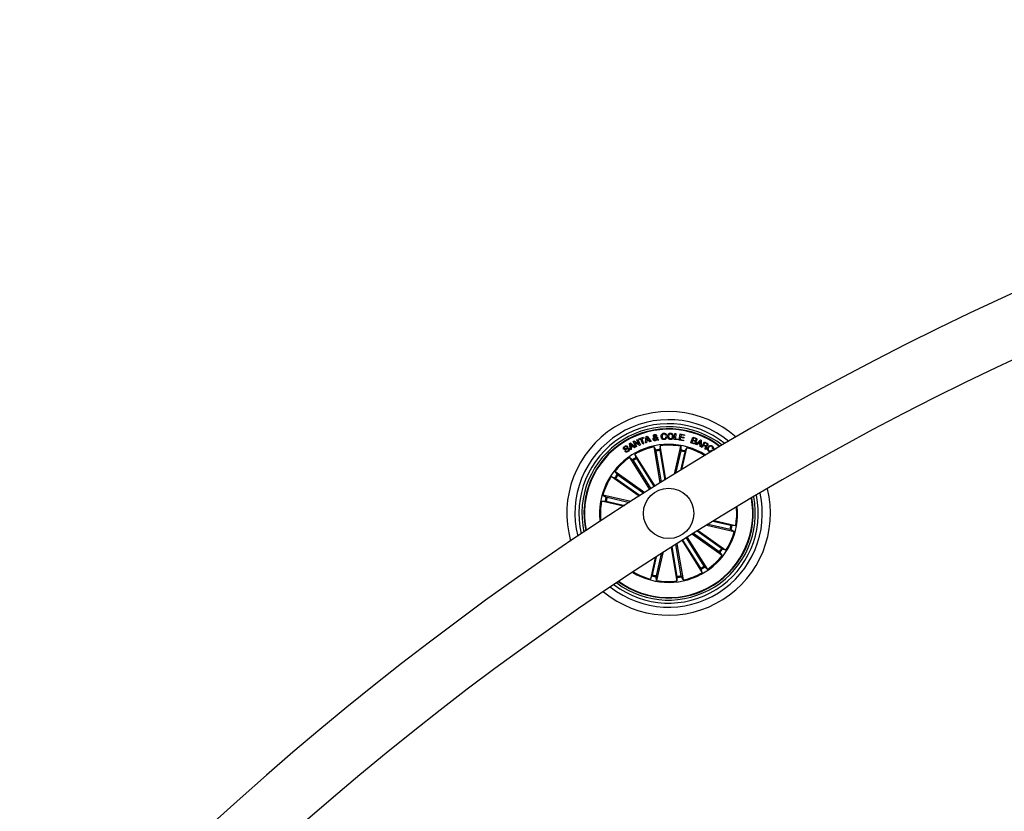
# Model space of a CAD drawing. Units: millimetres. Extents: x 0 to 1121, y 0 to 793.
# Drawn here: x 351 to 400, y 388 to 427 of the extents above; entities that cross this region are included whole.
import ezdxf

# ---------------------------------------------------------------- set-up
doc = ezdxf.new("R2010")
doc.units = ezdxf.units.MM
doc.header["$LTSCALE"] = 10
doc.layers.add('S&C_vistas', color=1, linetype='Continuous')

msp = doc.modelspace()

# ---------------------------------------------------------------- linework, layer by layer
at = {"layer": 'S&C_vistas', "color": 7, "linetype": 'Continuous'}
for p, q in [((381.511, 406.396), (381.554, 406.415)), ((381.609, 406.176), (381.511, 406.396)), ((381.554, 406.415), (381.678, 406.139)), ((381.601, 406.436), (381.834, 406.52)), ((381.615, 406.399), (381.601, 406.436)), ((381.708, 406.433), (381.615, 406.399)), ((381.798, 406.185), (381.708, 406.433)), ((381.847, 406.483), (381.753, 406.449)), ((381.753, 406.449), (381.843, 406.201)), ((381.834, 406.52), (381.847, 406.483)), ((381.934, 406.236), (381.963, 406.556)), ((381.963, 406.556), (382.015, 406.57)), ((382.003, 406.513), (381.998, 406.388)), ((381.998, 406.388), (382.073, 406.41)), ((382.073, 406.41), (382.003, 406.513)), ((382.015, 406.57), (382.208, 406.313)), ((382.476, 406.433), (382.397, 406.502)), ((382.436, 406.525), (382.489, 406.475)), ((382.488, 406.522), (382.534, 406.529)), ((382.54, 406.376), (382.506, 406.41)), ((382.526, 406.448), (382.595, 406.384)), ((382.981, 406.625), (382.933, 406.621)), ((382.943, 406.535), (382.991, 406.538)), ((383.362, 406.407), (383.393, 406.711)), ((383.57, 406.386), (383.362, 406.407)), ((383.393, 406.711), (383.442, 406.706)), ((383.442, 406.706), (383.415, 406.441)), ((383.415, 406.441), (383.574, 406.425)), ((383.574, 406.425), (383.57, 406.386)), ((383.6, 406.38), (383.651, 406.684)), ((383.651, 406.684), (383.87, 406.647)), ((383.674, 406.506), (383.658, 406.413)), ((383.658, 406.413), (383.827, 406.384)), ((383.83, 406.479), (383.674, 406.506)), ((383.696, 406.634), (383.681, 406.547)), ((383.681, 406.547), (383.837, 406.52)), ((383.863, 406.606), (383.696, 406.634)), ((383.837, 406.52), (383.83, 406.479)), ((383.87, 406.647), (383.863, 406.606)), ((384.19, 406.245), (384.289, 406.527)), ((384.312, 406.487), (384.279, 406.394)), ((384.289, 406.527), (384.392, 406.491)), ((384.393, 406.459), (384.312, 406.487)), ((381.048, 406.052), (381.009, 406.027)), ((381.14, 406.211), (381.185, 406.236)), ((381.182, 405.89), (381.14, 406.211)), ((381.227, 405.914), (381.182, 405.89)), ((381.185, 406.236), (381.431, 406.028)), ((381.281, 406.092), (381.186, 406.18)), ((381.186, 406.18), (381.209, 406.052)), ((381.209, 406.052), (381.281, 406.092)), ((381.311, 406.064), (381.215, 406.012)), ((381.215, 406.012), (381.227, 405.914)), ((381.382, 406), (381.311, 406.064)), ((381.328, 406.313), (381.376, 406.335)), ((381.452, 406.037), (381.328, 406.313)), ((381.376, 406.335), (381.609, 406.176)), ((381.431, 406.028), (381.382, 406)), ((381.629, 406.115), (381.399, 406.273)), ((381.399, 406.273), (381.495, 406.056)), ((381.495, 406.056), (381.452, 406.037)), ((381.678, 406.139), (381.629, 406.115)), ((381.843, 406.201), (381.798, 406.185)), ((381.986, 406.248), (381.934, 406.236)), ((381.996, 406.345), (381.986, 406.248)), ((382.098, 406.374), (381.996, 406.345)), ((382.152, 406.296), (382.098, 406.374)), ((382.208, 406.313), (382.152, 406.296)), ((382.666, 404.254), (382.361, 406.047)), ((382.361, 406.047), (382.443, 405.883)), ((382.595, 406.384), (382.54, 406.376)), ((382.666, 406.099), (382.643, 405.917)), ((382.95, 404.431), (382.666, 406.099)), ((383.365, 404.688), (383.68, 406.07)), ((383.82, 406.343), (383.6, 406.38)), ((383.68, 406.07), (383.693, 405.887)), ((383.734, 404.915), (383.982, 406.002)), ((383.827, 406.384), (383.82, 406.343)), ((383.982, 406.002), (383.891, 405.842)), ((384.326, 406.198), (384.19, 406.245)), ((384.269, 406.365), (384.233, 406.262)), ((384.233, 406.262), (384.332, 406.227)), ((384.36, 406.334), (384.269, 406.365)), ((384.279, 406.394), (384.36, 406.365)), ((384.434, 406.16), (384.663, 406.388)), ((384.474, 406.139), (384.434, 406.16)), ((384.543, 406.209), (384.474, 406.139)), ((384.651, 406.162), (384.543, 406.209)), ((384.662, 406.334), (384.568, 406.234)), ((384.568, 406.234), (384.652, 406.197)), ((384.642, 406.065), (384.651, 406.162)), ((384.688, 406.048), (384.642, 406.065)), ((384.652, 406.197), (384.662, 406.334)), ((384.663, 406.388), (384.702, 406.371)), ((384.702, 406.371), (384.688, 406.048)), ((384.711, 406.035), (384.853, 406.3)), ((384.743, 406.018), (384.711, 406.035)), ((384.804, 406.133), (384.743, 406.018)), ((384.892, 406.086), (384.804, 406.133)), ((384.87, 406.255), (384.819, 406.16)), ((384.819, 406.16), (384.897, 406.119)), ((384.853, 406.3), (384.978, 406.233)), ((384.962, 406.206), (384.87, 406.255)), ((384.925, 405.921), (384.885, 405.942)), ((385.29, 405.937), (385.258, 405.958)), ((385.336, 405.883), (385.401, 405.969)), ((385.401, 405.969), (385.436, 405.942)), ((380.906, 405.835), (380.945, 405.861)), ((382.151, 403.931), (381.152, 405.521)), ((381.152, 405.521), (381.29, 405.4)), ((382.412, 404.096), (381.413, 405.685)), ((381.413, 405.685), (381.462, 405.508)), ((381.487, 405.465), (382.366, 404.066)), ((382.453, 405.834), (382.716, 404.286)), ((382.65, 405.868), (382.899, 404.399)), ((383.684, 405.839), (383.43, 404.728)), ((383.878, 405.794), (383.668, 404.874)), ((385.205, 405.876), (385.238, 405.855)), ((381.318, 405.359), (382.197, 403.96)), ((381.616, 403.593), (380.236, 404.572)), ((380.236, 404.572), (380.41, 404.513)), ((381.898, 403.771), (380.414, 404.824)), ((380.414, 404.824), (380.527, 404.679)), ((380.451, 404.486), (381.666, 403.624)), ((380.566, 404.649), (381.847, 403.74)), ((381.204, 403.33), (379.821, 403.646)), ((379.821, 403.646), (379.981, 403.555)), ((380.028, 403.542), (381.139, 403.288)), ((379.752, 403.344), (379.936, 403.357)), ((380.84, 403.096), (379.752, 403.344)), ((379.984, 403.348), (380.904, 403.138)), ((384.97, 402.153), (386.338, 401.841)), ((386.131, 401.945), (385.037, 402.194)), ((386.175, 402.139), (385.28, 402.343)), ((385.347, 402.384), (386.407, 402.143)), ((386.407, 402.143), (386.223, 402.13)), ((384.841, 400.127), (383.962, 401.526)), ((384.009, 401.555), (385.007, 399.966)), ((384.263, 401.714), (385.745, 400.663)), ((385.593, 400.838), (384.313, 401.746)), ((385.708, 401), (384.496, 401.86)), ((384.547, 401.892), (385.923, 400.915)), ((386.338, 401.841), (386.178, 401.932)), ((383.21, 401.051), (383.493, 399.388)), ((383.509, 399.619), (383.261, 401.083)), ((383.706, 399.652), (383.443, 401.199)), ((383.493, 401.231), (383.798, 399.44)), ((383.747, 401.391), (384.746, 399.801)), ((384.672, 400.021), (383.793, 401.42)), ((382.419, 400.545), (382.177, 399.485)), ((382.281, 399.692), (382.485, 400.588)), ((382.475, 399.648), (382.725, 400.741)), ((382.791, 400.784), (382.479, 399.416)), ((385.745, 400.663), (385.632, 400.808)), ((385.923, 400.915), (385.749, 400.974)), ((385.007, 399.966), (384.869, 400.087)), ((382.177, 399.485), (382.268, 399.645)), ((382.479, 399.416), (382.466, 399.6)), ((383.493, 399.388), (383.516, 399.57)), ((383.798, 399.44), (383.716, 399.604)), ((384.746, 399.801), (384.697, 399.979))]:
    msp.add_line(p, q, dxfattribs=at)
msp.add_circle((383.08, 402.743), 1.25, dxfattribs=at)
for centre, radius, start, end in [((462.886, 275.736), 151.5, 90.18911, 176.12094), ((462.886, 275.736), 148.5, 90.19293, 176.04245), ((383.08, 402.743), 5.05, 48.5042, 195.783), ((383.08, 402.743), 4.65, 50.1241, 194.1631), ((383.08, 402.743), 4.45, 51.0444, 193.2428), ((383.08, 402.743), 4.3, 51.7921, 192.4952), ((383.08, 402.743), 4.199, 52.3241, 191.9632), ((383.08, 402.743), 4.175, 52.4574, 191.8298), ((383.08, 402.743), 3.425, 57.5306, 122.1436), ((383.08, 402.743), 3.381, 102.2638, 119.5234), ((383.08, 402.743), 3.203, 97.8242, 101.4631), ((383.08, 402.743), 3.381, 79.7638, 97.0234), ((383.08, 402.743), 3.381, 57.9044, 74.5234), ((383.08, 402.743), 3.425, 122.1436, 186.7567), ((383.08, 402.743), 3.381, 124.7638, 142.0234), ((383.08, 402.743), 3.203, 120.3242, 123.9631), ((383.08, 402.743), 3.154, 120.3351, 123.9521), ((383.08, 402.743), 3.154, 97.8351, 101.4521), ((383.08, 402.743), 3.154, 75.3351, 78.9521), ((383.08, 402.743), 3.203, 75.3242, 78.9631), ((383.08, 402.743), 3.381, 147.2638, 164.5234), ((383.08, 402.743), 3.203, 142.8242, 146.4631), ((383.08, 402.743), 3.154, 142.8351, 146.4521), ((383.08, 402.743), 5.05, 230.3462, 13.941), ((383.08, 402.743), 3.203, 165.3242, 168.9631), ((383.08, 402.743), 3.154, 165.3351, 168.9521), ((383.08, 402.743), 4.65, 231.8054, 12.4818), ((383.08, 402.743), 4.45, 232.6448, 11.6424), ((383.08, 402.743), 4.3, 233.3314, 10.9558), ((383.08, 402.743), 4.175, 302.1436, 10.3415), ((383.08, 402.743), 4.199, 302.1436, 10.4649), ((383.08, 402.743), 3.381, 169.7638, 186.3828), ((383.08, 402.743), 3.425, 238.7067, 5.5805), ((383.08, 402.743), 3.381, 349.7638, 5.2254), ((383.08, 402.743), 3.154, 345.3351, 348.9521), ((383.08, 402.743), 3.203, 345.3242, 348.9631), ((383.08, 402.743), 3.381, 327.2638, 344.5234), ((383.08, 402.743), 3.381, 304.7638, 322.0234), ((383.08, 402.743), 3.154, 322.8351, 326.4521), ((383.08, 402.743), 3.203, 322.8242, 326.4631), ((383.08, 402.743), 3.154, 300.3351, 303.9521), ((383.08, 402.743), 3.203, 300.3242, 303.9631), ((383.08, 402.743), 3.381, 239.0618, 254.5234), ((383.08, 402.743), 3.203, 255.3242, 258.9631), ((383.08, 402.743), 3.154, 255.3351, 258.9521), ((383.08, 402.743), 3.154, 277.8351, 281.4521), ((383.08, 402.743), 3.203, 277.8242, 281.4631), ((383.08, 402.743), 3.381, 282.2638, 299.5234), ((383.08, 402.743), 4.199, 233.8224, 302.1436), ((383.08, 402.743), 4.175, 233.9457, 302.1436), ((383.08, 402.743), 3.381, 259.7638, 277.0234)]:
    msp.add_arc(centre, radius, start, end, dxfattribs=at)
for points, knots in [([(382.317, 406.422), (382.315, 406.434), (382.313, 406.457), (382.334, 406.495), (382.357, 406.514), (382.372, 406.525)], [0, 0, 0, 0, 0.279972, 0.559141, 1, 1, 1, 1]), ([(382.428, 406.353), (382.414, 406.351), (382.386, 406.347), (382.349, 406.362), (382.326, 406.391), (382.32, 406.411), (382.317, 406.422)], [0, 0, 0, 0, 0.28116, 0.558947, 0.779716, 1, 1, 1, 1]), ([(382.327, 406.584), (382.327, 406.594), (382.326, 406.615), (382.343, 406.639), (382.364, 406.653), (382.38, 406.657), (382.387, 406.658)], [0, 0, 0, 0, 0.279117, 0.55856, 0.779011, 1, 1, 1, 1]), ([(382.372, 406.525), (382.365, 406.531), (382.354, 406.54), (382.34, 406.553), (382.331, 406.568), (382.329, 406.579), (382.327, 406.584)], [0, 0, 0, 0, 0.340497, 0.56074, 0.779784, 1, 1, 1, 1]), ([(382.397, 406.502), (382.385, 406.491), (382.369, 406.476), (382.36, 406.448), (382.362, 406.435), (382.362, 406.429)], [0, 0, 0, 0, 0.559453, 0.779545, 1, 1, 1, 1]), ([(382.362, 406.429), (382.364, 406.422), (382.368, 406.408), (382.385, 406.395), (382.403, 406.389), (382.415, 406.39), (382.42, 406.39)], [0, 0, 0, 0, 0.279402, 0.558612, 0.779377, 1, 1, 1, 1]), ([(382.396, 406.621), (382.392, 406.62), (382.384, 406.618), (382.375, 406.611), (382.372, 406.6), (382.373, 406.594), (382.373, 406.591)], [0, 0, 0, 0, 0.280201, 0.559625, 0.779343, 1, 1, 1, 1]), ([(382.373, 406.591), (382.375, 406.586), (382.378, 406.576), (382.392, 406.565), (382.401, 406.556), (382.407, 406.55)], [0, 0, 0, 0, 0.278584, 0.558836, 1, 1, 1, 1]), ([(382.387, 406.658), (382.398, 406.659), (382.419, 406.661), (382.448, 406.652), (382.47, 406.634), (382.475, 406.617), (382.477, 406.609)], [0, 0, 0, 0, 0.280692, 0.560741, 0.780162, 1, 1, 1, 1]), ([(382.432, 406.601), (382.43, 406.605), (382.427, 406.613), (382.417, 406.62), (382.406, 406.623), (382.399, 406.622), (382.396, 406.621)], [0, 0, 0, 0, 0.2785477, 0.5585029, 0.7790423, 1, 1, 1, 1]), ([(382.407, 406.55), (382.414, 406.558), (382.424, 406.57), (382.433, 406.588), (382.432, 406.596), (382.432, 406.601)], [0, 0, 0, 0, 0.560973, 0.780554, 1, 1, 1, 1]), ([(382.42, 406.39), (382.427, 406.392), (382.44, 406.395), (382.461, 406.409), (382.47, 406.424), (382.476, 406.433)], [0, 0, 0, 0, 0.2803475, 0.5605737, 1, 1, 1, 1]), ([(382.506, 406.41), (382.502, 406.402), (382.494, 406.384), (382.466, 406.364), (382.442, 406.357), (382.428, 406.353)], [0, 0, 0, 0, 0.278663, 0.559595, 1, 1, 1, 1]), ([(382.477, 406.609), (382.478, 406.6), (382.479, 406.581), (382.464, 406.551), (382.447, 406.535), (382.436, 406.525)], [0, 0, 0, 0, 0.27959, 0.559704, 1, 1, 1, 1]), ([(382.489, 406.475), (382.489, 406.484), (382.49, 406.499), (382.488, 406.515), (382.488, 406.522)], [0, 0, 0, 0, 0.560321, 1, 1, 1, 1]), ([(382.534, 406.529), (382.535, 406.52), (382.538, 406.505), (382.535, 406.483), (382.531, 406.465), (382.528, 406.453), (382.526, 406.448)], [0, 0, 0, 0, 0.339984, 0.559663, 0.779815, 1, 1, 1, 1]), ([(382.71, 406.552), (382.711, 406.575), (382.712, 406.62), (382.743, 406.677), (382.791, 406.712), (382.827, 406.717), (382.844, 406.719)], [0, 0, 0, 0, 0.280373, 0.559894, 0.779576, 1, 1, 1, 1]), ([(382.862, 406.405), (382.839, 406.405), (382.794, 406.406), (382.743, 406.448), (382.717, 406.5), (382.713, 406.534), (382.71, 406.552)], [0, 0, 0, 0, 0.279911, 0.558356, 0.778966, 1, 1, 1, 1]), ([(382.847, 406.679), (382.831, 406.676), (382.799, 406.671), (382.761, 406.624), (382.76, 406.583), (382.759, 406.558)], [0, 0, 0, 0, 0.280402, 0.559942, 1, 1, 1, 1]), ([(382.759, 406.558), (382.761, 406.542), (382.765, 406.509), (382.788, 406.469), (382.824, 406.445), (382.85, 406.445), (382.863, 406.445)], [0, 0, 0, 0, 0.280953, 0.560615, 0.779803, 1, 1, 1, 1]), ([(382.844, 406.719), (382.862, 406.719), (382.896, 406.718), (382.941, 406.698), (382.97, 406.664), (382.978, 406.638), (382.981, 406.625)], [0, 0, 0, 0, 0.28034, 0.559955, 0.779739, 1, 1, 1, 1]), ([(382.933, 406.621), (382.93, 406.632), (382.923, 406.652), (382.892, 406.677), (382.864, 406.678), (382.847, 406.679)], [0, 0, 0, 0, 0.281118, 0.560965, 1, 1, 1, 1]), ([(382.991, 406.538), (382.989, 406.519), (382.985, 406.48), (382.952, 406.434), (382.907, 406.41), (382.877, 406.407), (382.862, 406.405)], [0, 0, 0, 0, 0.2803309, 0.5591778, 0.7792652, 1, 1, 1, 1]), ([(382.863, 406.445), (382.876, 406.447), (382.901, 406.45), (382.93, 406.474), (382.943, 406.505), (382.943, 406.525), (382.943, 406.535)], [0, 0, 0, 0, 0.280218, 0.559174, 0.779216, 1, 1, 1, 1]), ([(383.027, 406.569), (383.03, 406.592), (383.035, 406.637), (383.072, 406.69), (383.124, 406.72), (383.16, 406.721), (383.178, 406.722)], [0, 0, 0, 0, 0.280157, 0.559732, 0.77953, 1, 1, 1, 1]), ([(383.17, 406.409), (383.148, 406.412), (383.102, 406.417), (383.054, 406.463), (383.03, 406.516), (383.028, 406.551), (383.027, 406.569)], [0, 0, 0, 0, 0.279841, 0.55863, 0.779207, 1, 1, 1, 1]), ([(383.177, 406.68), (383.161, 406.679), (383.129, 406.676), (383.087, 406.633), (383.082, 406.593), (383.078, 406.568)], [0, 0, 0, 0, 0.280365, 0.560192, 1, 1, 1, 1]), ([(383.078, 406.568), (383.079, 406.552), (383.081, 406.521), (383.101, 406.481), (383.134, 406.455), (383.159, 406.453), (383.171, 406.451)], [0, 0, 0, 0, 0.280641, 0.560424, 0.77988, 1, 1, 1, 1]), ([(383.326, 406.562), (383.323, 406.539), (383.317, 406.494), (383.278, 406.44), (383.225, 406.412), (383.189, 406.41), (383.17, 406.409)], [0, 0, 0, 0, 0.279972, 0.559584, 0.779371, 1, 1, 1, 1]), ([(383.171, 406.451), (383.188, 406.452), (383.22, 406.455), (383.254, 406.488), (383.271, 406.526), (383.273, 406.551), (383.274, 406.563)], [0, 0, 0, 0, 0.279717, 0.558158, 0.778948, 1, 1, 1, 1]), ([(383.274, 406.563), (383.273, 406.579), (383.271, 406.612), (383.25, 406.652), (383.215, 406.677), (383.189, 406.679), (383.177, 406.68)], [0, 0, 0, 0, 0.280479, 0.560227, 0.77966, 1, 1, 1, 1]), ([(383.178, 406.722), (383.201, 406.72), (383.247, 406.715), (383.296, 406.67), (383.323, 406.616), (383.325, 406.58), (383.326, 406.562)], [0, 0, 0, 0, 0.280029, 0.558636, 0.779201, 1, 1, 1, 1]), ([(384.392, 406.491), (384.418, 406.483), (384.451, 406.473), (384.474, 406.441), (384.483, 406.416), (384.479, 406.397), (384.477, 406.384)], [0, 0, 0, 0, 0.499768, 0.62538, 0.75113, 1, 1, 1, 1]), ([(384.442, 406.39), (384.444, 406.397), (384.447, 406.409), (384.443, 406.426), (384.428, 406.445), (384.409, 406.453), (384.393, 406.459)], [0, 0, 0, 0, 0.250051, 0.375402, 0.500672, 1, 1, 1, 1]), ([(380.85, 405.934), (380.845, 405.943), (380.835, 405.961), (380.834, 405.992), (380.85, 406.033), (380.876, 406.055), (380.895, 406.071)], [0, 0, 0, 0, 0.187311, 0.37401, 0.561339, 1, 1, 1, 1]), ([(381.087, 405.929), (381.083, 405.933), (381.077, 405.942), (381.055, 405.95), (381.018, 405.936), (380.968, 405.918), (380.916, 405.899), (380.871, 405.909), (380.857, 405.926), (380.85, 405.934)], [0, 0, 0, 0, 0.062537, 0.12478, 0.249552, 0.500999, 0.750924, 0.875472, 1, 1, 1, 1]), ([(380.914, 406.036), (380.902, 406.027), (380.887, 406.016), (380.878, 405.995), (380.878, 405.98), (380.883, 405.97), (380.887, 405.964)], [0, 0, 0, 0, 0.49922, 0.624745, 0.75017, 1, 1, 1, 1]), ([(380.887, 405.964), (380.89, 405.959), (380.895, 405.953), (380.906, 405.949), (380.922, 405.948), (380.956, 405.962), (381.006, 405.98), (381.06, 405.997), (381.103, 405.982), (381.117, 405.965), (381.124, 405.957)], [0, 0, 0, 0, 0.062258, 0.093539, 0.124844, 0.250251, 0.501377, 0.750741, 0.875311, 1, 1, 1, 1]), ([(380.895, 406.071), (380.909, 406.079), (380.938, 406.095), (380.984, 406.1), (381.024, 406.083), (381.04, 406.062), (381.048, 406.052)], [0, 0, 0, 0, 0.280842, 0.560428, 0.779679, 1, 1, 1, 1]), ([(381.009, 406.027), (381.002, 406.034), (380.988, 406.049), (380.951, 406.057), (380.928, 406.044), (380.914, 406.036)], [0, 0, 0, 0, 0.281415, 0.560342, 1, 1, 1, 1]), ([(381.052, 405.847), (381.065, 405.858), (381.082, 405.87), (381.094, 405.893), (381.096, 405.906), (381.093, 405.918), (381.089, 405.925), (381.087, 405.929)], [0, 0, 0, 0, 0.498786, 0.624108, 0.749363, 0.87455, 1, 1, 1, 1]), ([(381.124, 405.957), (381.129, 405.947), (381.14, 405.928), (381.138, 405.895), (381.119, 405.852), (381.091, 405.829), (381.071, 405.813)], [0, 0, 0, 0, 0.186862, 0.373418, 0.560853, 1, 1, 1, 1]), ([(382.643, 405.917), (382.643, 405.915), (382.643, 405.912), (382.645, 405.901), (382.647, 405.887), (382.648, 405.875), (382.649, 405.869), (382.65, 405.868)], [0, 0, 0, 0, 0.241438, 0.482886, 0.724165, 0.965215, 1, 1, 1, 1]), ([(384.44, 406.249), (384.434, 406.237), (384.422, 406.213), (384.39, 406.194), (384.356, 406.189), (384.336, 406.195), (384.326, 406.198)], [0, 0, 0, 0, 0.279535, 0.559088, 0.77923, 1, 1, 1, 1]), ([(384.332, 406.227), (384.341, 406.225), (384.358, 406.22), (384.382, 406.227), (384.399, 406.242), (384.404, 406.255), (384.407, 406.261)], [0, 0, 0, 0, 0.280465, 0.559367, 0.779263, 1, 1, 1, 1]), ([(384.36, 406.365), (384.376, 406.36), (384.396, 406.354), (384.42, 406.361), (384.433, 406.371), (384.438, 406.382), (384.442, 406.39)], [0, 0, 0, 0, 0.49891, 0.624533, 0.75012, 1, 1, 1, 1]), ([(384.407, 406.261), (384.409, 406.269), (384.412, 406.281), (384.408, 406.297), (384.395, 406.318), (384.375, 406.327), (384.36, 406.334)], [0, 0, 0, 0, 0.2503265, 0.3758901, 0.5015383, 1, 1, 1, 1]), ([(384.477, 406.384), (384.473, 406.377), (384.467, 406.362), (384.445, 406.342), (384.425, 406.338), (384.412, 406.336)], [0, 0, 0, 0, 0.280927, 0.56155, 1, 1, 1, 1]), ([(384.412, 406.336), (384.42, 406.33), (384.435, 406.319), (384.448, 406.287), (384.443, 406.263), (384.44, 406.249)], [0, 0, 0, 0, 0.281035, 0.56102, 1, 1, 1, 1]), ([(384.885, 405.942), (384.886, 405.949), (384.888, 405.963), (384.9, 405.986), (384.907, 406.003), (384.911, 406.013)], [0, 0, 0, 0, 0.277554, 0.558565, 1, 1, 1, 1]), ([(384.911, 406.013), (384.913, 406.021), (384.918, 406.036), (384.92, 406.059), (384.908, 406.076), (384.897, 406.083), (384.892, 406.086)], [0, 0, 0, 0, 0.281308, 0.559811, 0.779429, 1, 1, 1, 1]), ([(384.897, 406.119), (384.913, 406.111), (384.934, 406.102), (384.96, 406.105), (384.976, 406.114), (384.983, 406.125), (384.987, 406.133)], [0, 0, 0, 0, 0.498937, 0.624345, 0.749739, 1, 1, 1, 1]), ([(384.932, 405.961), (384.929, 405.953), (384.925, 405.94), (384.925, 405.927), (384.925, 405.921)], [0, 0, 0, 0, 0.560297, 1, 1, 1, 1]), ([(384.94, 406.078), (384.944, 406.075), (384.952, 406.067), (384.959, 406.053), (384.96, 406.036), (384.954, 406.004), (384.941, 405.98), (384.932, 405.961)], [0, 0, 0, 0, 0.125027, 0.249603, 0.374325, 0.499427, 1, 1, 1, 1]), ([(385.022, 406.121), (385.017, 406.113), (385.007, 406.097), (384.986, 406.081), (384.962, 406.075), (384.947, 406.077), (384.94, 406.078)], [0, 0, 0, 0, 0.280301, 0.559873, 0.779725, 1, 1, 1, 1]), ([(384.987, 406.133), (384.991, 406.14), (384.997, 406.155), (384.993, 406.179), (384.979, 406.196), (384.968, 406.203), (384.962, 406.206)], [0, 0, 0, 0, 0.279996, 0.55878, 0.778907, 1, 1, 1, 1]), ([(384.978, 406.233), (384.989, 406.226), (385.011, 406.213), (385.031, 406.182), (385.034, 406.148), (385.026, 406.13), (385.022, 406.121)], [0, 0, 0, 0, 0.280792, 0.560007, 0.779627, 1, 1, 1, 1]), ([(385.066, 405.826), (385.048, 405.84), (385.013, 405.868), (384.999, 405.931), (385.009, 405.987), (385.026, 406.017), (385.035, 406.032)], [0, 0, 0, 0, 0.279761, 0.558219, 0.778894, 1, 1, 1, 1]), ([(385.035, 406.032), (385.048, 406.05), (385.075, 406.086), (385.134, 406.114), (385.193, 406.113), (385.224, 406.096), (385.24, 406.088)], [0, 0, 0, 0, 0.280409, 0.559925, 0.779577, 1, 1, 1, 1]), ([(385.069, 406.014), (385.06, 405.999), (385.043, 405.968), (385.036, 405.919), (385.052, 405.875), (385.074, 405.858), (385.085, 405.85)], [0, 0, 0, 0, 0.280992, 0.560791, 0.779891, 1, 1, 1, 1]), ([(385.223, 406.063), (385.208, 406.071), (385.177, 406.087), (385.113, 406.07), (385.086, 406.035), (385.069, 406.014)], [0, 0, 0, 0, 0.280495, 0.559885, 1, 1, 1, 1]), ([(385.258, 405.958), (385.261, 405.969), (385.268, 405.99), (385.261, 406.022), (385.245, 406.047), (385.231, 406.057), (385.223, 406.063)], [0, 0, 0, 0, 0.280069, 0.559198, 0.779466, 1, 1, 1, 1]), ([(385.24, 406.088), (385.253, 406.078), (385.279, 406.058), (385.301, 406.016), (385.304, 405.973), (385.295, 405.949), (385.29, 405.937)], [0, 0, 0, 0, 0.280222, 0.559815, 0.779685, 1, 1, 1, 1]), ([(381.071, 405.813), (381.056, 405.805), (381.025, 405.787), (380.974, 405.782), (380.931, 405.801), (380.914, 405.824), (380.906, 405.835)], [0, 0, 0, 0, 0.280721, 0.560256, 0.779479, 1, 1, 1, 1]), ([(380.945, 405.861), (380.952, 405.851), (380.966, 405.833), (381.009, 405.824), (381.036, 405.839), (381.052, 405.847)], [0, 0, 0, 0, 0.281193, 0.559547, 1, 1, 1, 1]), ([(381.462, 405.508), (381.463, 405.507), (381.464, 405.504), (381.469, 405.494), (381.477, 405.482), (381.483, 405.471), (381.486, 405.466), (381.487, 405.465)], [0, 0, 0, 0, 0.241462, 0.48294, 0.724259, 0.965352, 1, 1, 1, 1]), ([(382.453, 405.834), (382.452, 405.84), (382.45, 405.851), (382.447, 405.866), (382.445, 405.877), (382.444, 405.881), (382.443, 405.882), (382.443, 405.883)], [0, 0, 0, 0, 0.241221, 0.482415, 0.723435, 0.964632, 1, 1, 1, 1]), ([(383.684, 405.839), (383.685, 405.844), (383.688, 405.855), (383.69, 405.87), (383.692, 405.881), (383.693, 405.886), (383.693, 405.887), (383.693, 405.887)], [0, 0, 0, 0, 0.241281, 0.482404, 0.723402, 0.964618, 1, 1, 1, 1]), ([(383.891, 405.842), (383.89, 405.841), (383.889, 405.838), (383.886, 405.827), (383.882, 405.813), (383.88, 405.801), (383.878, 405.795), (383.878, 405.794)], [0, 0, 0, 0, 0.241532, 0.483024, 0.724204, 0.965314, 1, 1, 1, 1]), ([(385.238, 405.855), (385.225, 405.842), (385.201, 405.815), (385.15, 405.799), (385.103, 405.805), (385.078, 405.819), (385.066, 405.826)], [0, 0, 0, 0, 0.280251, 0.559273, 0.77934, 1, 1, 1, 1]), ([(385.085, 405.85), (385.097, 405.844), (385.12, 405.832), (385.157, 405.836), (385.187, 405.852), (385.199, 405.868), (385.205, 405.876)], [0, 0, 0, 0, 0.280034, 0.55913, 0.779331, 1, 1, 1, 1]), ([(381.318, 405.359), (381.315, 405.364), (381.309, 405.374), (381.301, 405.386), (381.294, 405.395), (381.291, 405.399), (381.29, 405.4), (381.29, 405.4)], [0, 0, 0, 0, 0.241136, 0.482378, 0.72341, 0.964638, 1, 1, 1, 1]), ([(380.451, 404.486), (380.446, 404.489), (380.437, 404.496), (380.425, 404.504), (380.415, 404.51), (380.411, 404.512), (380.41, 404.513), (380.41, 404.513)], [0, 0, 0, 0, 0.241191, 0.482328, 0.723433, 0.964625, 1, 1, 1, 1]), ([(380.527, 404.679), (380.528, 404.678), (380.531, 404.676), (380.539, 404.669), (380.551, 404.66), (380.56, 404.653), (380.566, 404.649), (380.566, 404.649)], [0, 0, 0, 0, 0.241447, 0.482988, 0.724224, 0.965371, 1, 1, 1, 1]), ([(379.981, 403.555), (379.982, 403.554), (379.985, 403.553), (379.996, 403.55), (380.01, 403.546), (380.021, 403.543), (380.028, 403.542), (380.028, 403.542)], [0, 0, 0, 0, 0.241462, 0.482927, 0.724132, 0.965215, 1, 1, 1, 1]), ([(379.984, 403.348), (379.979, 403.349), (379.968, 403.351), (379.953, 403.354), (379.942, 403.356), (379.937, 403.357), (379.936, 403.357), (379.936, 403.357)], [0, 0, 0, 0, 0.241222, 0.482351, 0.723411, 0.964634, 1, 1, 1, 1]), ([(386.175, 402.139), (386.18, 402.138), (386.191, 402.135), (386.206, 402.132), (386.217, 402.131), (386.222, 402.13), (386.223, 402.13), (386.223, 402.13)], [0, 0, 0, 0, 0.241222, 0.482351, 0.723411, 0.964634, 1, 1, 1, 1]), ([(386.178, 401.932), (386.177, 401.932), (386.174, 401.934), (386.163, 401.937), (386.149, 401.941), (386.138, 401.943), (386.131, 401.945), (386.131, 401.945)], [0, 0, 0, 0, 0.241483, 0.482942, 0.724178, 0.965216, 1, 1, 1, 1]), ([(385.632, 400.808), (385.631, 400.809), (385.628, 400.811), (385.62, 400.818), (385.608, 400.827), (385.599, 400.834), (385.593, 400.838), (385.593, 400.838)], [0, 0, 0, 0, 0.241444, 0.482982, 0.724158, 0.965301, 1, 1, 1, 1]), ([(385.708, 401), (385.713, 400.997), (385.722, 400.991), (385.734, 400.983), (385.744, 400.976), (385.748, 400.974), (385.749, 400.974), (385.749, 400.974)], [0, 0, 0, 0, 0.241184, 0.482376, 0.723425, 0.96461, 1, 1, 1, 1]), ([(384.841, 400.127), (384.844, 400.123), (384.85, 400.113), (384.858, 400.101), (384.865, 400.091), (384.868, 400.088), (384.869, 400.087), (384.869, 400.087)], [0, 0, 0, 0, 0.241244, 0.482452, 0.72345, 0.964643, 1, 1, 1, 1]), ([(382.268, 399.645), (382.269, 399.646), (382.27, 399.649), (382.273, 399.66), (382.277, 399.674), (382.279, 399.685), (382.281, 399.692), (382.281, 399.692)], [0, 0, 0, 0, 0.241451, 0.482916, 0.724088, 0.965151, 1, 1, 1, 1]), ([(382.475, 399.648), (382.474, 399.643), (382.472, 399.632), (382.469, 399.617), (382.467, 399.606), (382.466, 399.601), (382.466, 399.6), (382.466, 399.6)], [0, 0, 0, 0, 0.241281, 0.482404, 0.723402, 0.964618, 1, 1, 1, 1]), ([(383.516, 399.57), (383.516, 399.572), (383.516, 399.575), (383.514, 399.586), (383.513, 399.6), (383.511, 399.612), (383.51, 399.618), (383.509, 399.619)], [0, 0, 0, 0, 0.241438, 0.482886, 0.724165, 0.965215, 1, 1, 1, 1]), ([(383.706, 399.652), (383.707, 399.647), (383.709, 399.636), (383.712, 399.621), (383.714, 399.61), (383.716, 399.605), (383.716, 399.604), (383.716, 399.604)], [0, 0, 0, 0, 0.241209, 0.482406, 0.723441, 0.964632, 1, 1, 1, 1]), ([(384.697, 399.979), (384.696, 399.98), (384.695, 399.983), (384.69, 399.993), (384.682, 400.005), (384.676, 400.015), (384.673, 400.021), (384.672, 400.021)], [0, 0, 0, 0, 0.24147, 0.482931, 0.724295, 0.965396, 1, 1, 1, 1])]:
    msp.add_open_spline(points, degree=3, knots=knots, dxfattribs=at)

doc.saveas('drawing.dxf')
